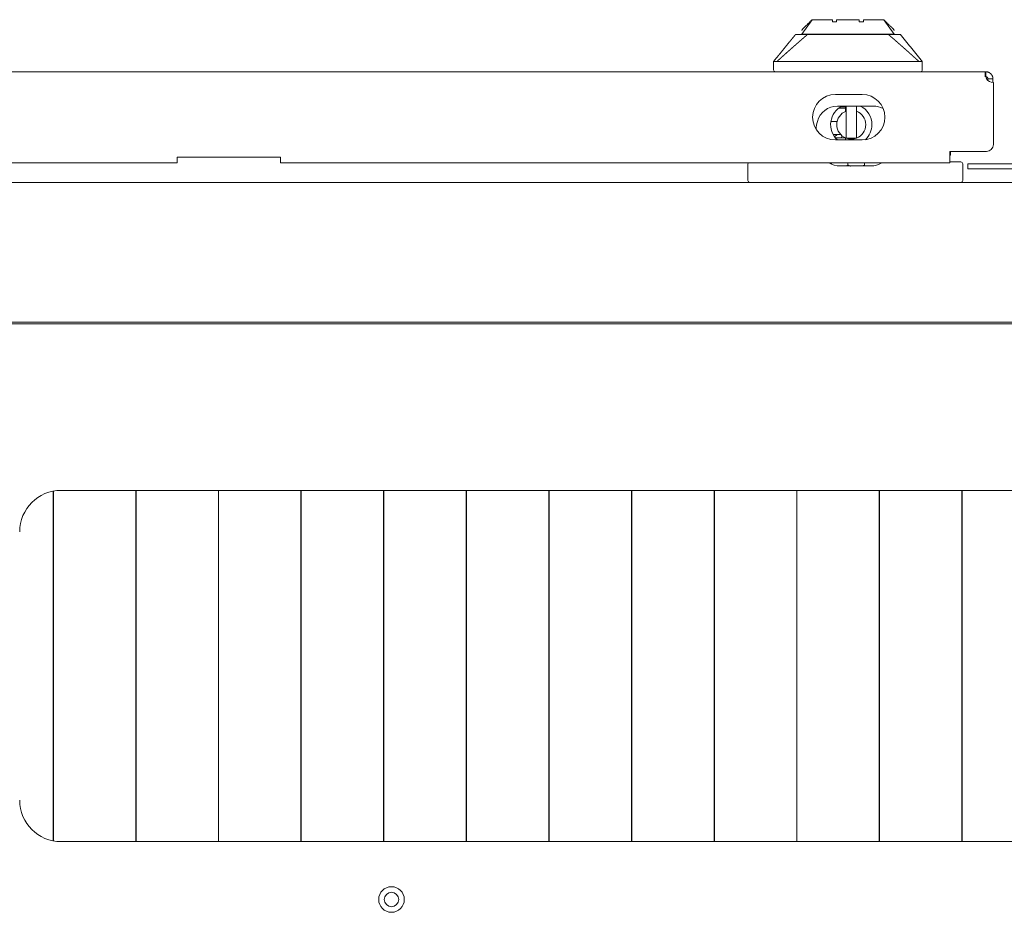
# Model space of a CAD drawing. Units: millimetres. Extents: x -7 to 9957, y -7 to 6533.
# Drawn here: x 3923 to 4162, y 6317 to 6533 of the extents above; entities that cross this region are included whole.
import ezdxf

# ---------------------------------------------------------------- set-up
doc = ezdxf.new("R2010")
doc.units = ezdxf.units.MM
doc.layers.add('Trimetric', color=7, linetype='Continuous')

msp = doc.modelspace()

# ---------------------------------------------------------------- linework, layer by layer
at = {"layer": 'Trimetric', "color": 3, "linetype": 'Continuous', "lineweight": 18}
for p, q in [((4115.1, 6532.72), (4112.59, 6529.22)), ((4134.99, 6529.22), (4132.48, 6532.72)), ((4112.94, 6530.58), (4112.59, 6530.22)), ((4112.59, 6530.22), (4112.59, 6530.08)), ((4112.59, 6529.22), (4112.59, 6529.12)), ((4134.63, 6530.58), (4134.99, 6530.22)), ((4134.99, 6530.22), (4134.99, 6530.08)), ((4134.99, 6529.12), (4134.99, 6529.22)), ((4105.79, 6522.62), (4105.79, 6520.62)), ((4141.79, 6520.62), (4141.79, 6522.62)), ((4123.19, 6511.32), (4121.59, 6511.32)), ((4121.79, 6511.46), (4121.79, 6511.32)), ((4122.04, 6511.62), (4123.19, 6511.62)), ((4123.34, 6510.59), (4123.34, 6504.05)), ((4125.84, 6504.05), (4125.84, 6510.59)), ((4121.18, 6508.12), (4119.65, 6508.12)), ((4121.18, 6508.12), (4119.65, 6508.12)), ((4120.2, 6504.92), (4122.04, 6504.92)), ((4121.21, 6504.92), (4120.56, 6504.36)), ((4122.4, 6504.65), (4122.11, 6504.12)), ((4123.34, 6504.05), (4125.84, 6504.05)), ((4119.79, 6497.78), (4119.79, 6498.12)), ((4123.79, 6497.52), (4123.79, 6498.12)), ((4127.79, 6498.12), (4127.79, 6497.52)), ((3951.38, 6333.82), (3951.38, 6418.82)), ((3951.45, 6418.82), (3951.45, 6333.82)), ((3971.38, 6333.82), (3971.38, 6418.82)), ((3971.45, 6418.82), (3971.45, 6333.82)), ((3991.38, 6333.82), (3991.38, 6418.82)), ((3991.45, 6418.82), (3991.45, 6333.82)), ((4011.38, 6333.82), (4011.38, 6418.82)), ((4011.45, 6418.82), (4011.45, 6333.82)), ((4031.38, 6333.82), (4031.38, 6418.82)), ((4031.45, 6418.82), (4031.45, 6333.82)), ((4051.38, 6333.82), (4051.38, 6418.82)), ((4051.45, 6418.82), (4051.45, 6333.82)), ((4071.38, 6333.82), (4071.38, 6418.82)), ((4071.45, 6418.82), (4071.45, 6333.82)), ((4091.38, 6333.82), (4091.38, 6418.82)), ((4091.45, 6418.82), (4091.45, 6333.82)), ((4111.38, 6333.82), (4111.38, 6418.82)), ((4111.45, 6418.82), (4111.45, 6333.82)), ((4131.38, 6333.82), (4131.38, 6418.82)), ((4131.45, 6418.82), (4131.45, 6333.82)), ((4151.38, 6333.82), (4151.38, 6418.82)), ((4151.45, 6418.82), (4151.45, 6333.82)), ((3931.38, 6334), (3931.38, 6418.63)), ((3931.45, 6418.65), (3931.45, 6333.99))]:
    msp.add_line(p, q, dxfattribs=at)
at = {"layer": 'Trimetric', "color": 151, "linetype": 'Continuous', "lineweight": 18}
for p, q in [((3771.97, 6520.12), (4157.01, 6520.12)), ((4158.99, 6502.52), (4158.99, 6517.52)), ((4127.24, 6514.62), (4120.74, 6514.62)), ((4120.74, 6503.62), (4127.24, 6503.62)), ((4148.49, 6500.82), (4157.29, 6500.82)), ((4148.49, 6499.82), (4148.49, 6500.82)), ((4148.49, 6499.92), (4148.59, 6499.92)), ((3772.09, 6498.12), (3961.44, 6498.12)), ((3986.44, 6499.44), (3961.44, 6499.44)), ((3986.44, 6498.12), (4148.49, 6498.12)), ((4152.79, 6496.62), (4152.79, 6497.82)), ((4155.79, 6497.82), (4164.29, 6497.82)), ((4155.79, 6496.62), (4164.29, 6496.62))]:
    msp.add_line(p, q, dxfattribs=at)
at = {"layer": 'Trimetric', "color": 193, "linetype": 'Continuous', "lineweight": 18}
for p, q in [((4129.94, 6511.82), (4121.24, 6511.82)), ((4099.59, 6493.82), (4099.59, 6497.82)), ((4151.59, 6497.82), (4151.59, 6493.82)), ((4121.88, 6497.32), (4129.3, 6497.32)), ((3807.99, 6493.32), (4514.59, 6493.32)), ((3816.49, 6459.52), (4506.09, 6459.52)), ((3931.46, 6349.32), (3931.39, 6349.32)), ((3951.45, 6349.32), (3951.39, 6349.32)), ((3971.46, 6349.32), (3971.38, 6349.32)), ((3991.46, 6349.32), (3991.38, 6349.32)), ((4011.46, 6349.32), (4011.39, 6349.32)), ((4031.45, 6349.32), (4031.39, 6349.32)), ((4051.46, 6349.32), (4051.38, 6349.32)), ((4071.46, 6349.32), (4071.38, 6349.32)), ((4091.46, 6349.32), (4091.38, 6349.32)), ((4111.45, 6349.32), (4111.39, 6349.32)), ((4131.45, 6349.32), (4131.38, 6349.32)), ((4151.46, 6349.32), (4151.38, 6349.32))]:
    msp.add_line(p, q, dxfattribs=at)
at = {"layer": 'Trimetric', "color": 71, "linetype": 'Continuous', "lineweight": 18}
for p, q in [((4504.09, 6459.12), (3818.49, 6459.12)), ((3933.29, 6418.82), (4389.29, 6418.82)), ((4389.29, 6333.82), (3933.29, 6333.82))]:
    msp.add_line(p, q, dxfattribs=at)
msp.add_circle((4013.29, 6319.82), 3.1, dxfattribs=at)
at = {"layer": 'Trimetric', "color": 3, "linetype": 'Continuous', "lineweight": 18}
msp.add_circle((4013.29, 6319.82), 1.75, dxfattribs=at)
for centre, radius, start, end in [((4106.29, 6520.62), 0.5, 180, 270), ((4141.29, 6520.62), 0.5, 270, 0), ((4124.59, 6507.32), 3.5, 110.9248, 249.0752), ((4124.59, 6507.32), 3.5, 290.9248, 69.0752), ((4124.59, 6507.32), 3.5, 249.0752, 290.9248)]:
    msp.add_arc(centre, radius, start, end, dxfattribs=at)
at = {"layer": 'Trimetric', "color": 151, "linetype": 'Continuous', "lineweight": 18}
for centre, radius, start, end in [((4158.99, 6519.52), 2, 213.367, 270), ((4120.74, 6509.12), 5.5, 90, 270), ((4127.24, 6509.12), 5.5, 270, 90), ((4124.59, 6507.32), 5, 115.8469, 227.7281), ((4124.59, 6507.32), 5, 0, 64.1587), ((4124.59, 6507.32), 5, 313.1831, 0), ((4157.29, 6502.52), 1.7, 270, 0)]:
    msp.add_arc(centre, radius, start, end, dxfattribs=at)
at = {"layer": 'Trimetric', "color": 193, "linetype": 'Continuous', "lineweight": 18}
for centre, radius, start, end in [((4121.24, 6506.82), 5, 90, 165.0054), ((4129.94, 6506.82), 5, 61.4733, 90), ((4126.84, 6505.32), 10.8, 165.0054, 175.3322), ((4100.09, 6497.82), 0.5, 143.1295, 180), ((4121.88, 6502.32), 5, 237.1407, 270), ((4129.3, 6502.32), 5, 270, 302.8593), ((4151.09, 6497.82), 0.5, 0, 90), ((4100.09, 6493.82), 0.5, 180, 270), ((4151.09, 6493.82), 0.5, 270, 0), ((4089.21, 6337.82), 2.25, 5.4, 15.6487), ((4089.21, 6337.82), 2.25, 344.3513, 354.6)]:
    msp.add_arc(centre, radius, start, end, dxfattribs=at)
at = {"layer": 'Trimetric', "color": 71, "linetype": 'Continuous', "lineweight": 18}
for centre, start, end in [((3933.29, 6408.82), 90, 180), ((3933.29, 6343.82), 180, 270)]:
    msp.add_arc(centre, 10, start, end, dxfattribs=at)
at = {"layer": 'Trimetric', "color": 3, "linetype": 'Continuous', "lineweight": 18}
for points in [[(4115.09, 6532.72), (4112.94, 6530.58)], [(4115.09, 6532.72), (4115.1, 6532.72)], [(4120.04, 6532.22), (4120.04, 6532.72)], [(4121.04, 6532.22), (4120.04, 6532.22)], [(4121.04, 6532.22), (4121.04, 6532.72)], [(4126.54, 6532.72), (4123.79, 6532.72), (4121.04, 6532.72)], [(4126.54, 6532.72), (4126.54, 6532.22)], [(4126.54, 6532.22), (4127.54, 6532.22)], [(4127.54, 6532.72), (4127.54, 6532.22)], [(4132.48, 6532.72), (4132.49, 6532.72)], [(4132.49, 6532.72), (4134.63, 6530.58)], [(4136.49, 6529.12), (4141.79, 6522.62)], [(4123.19, 6511.82), (4123.19, 6510.53)], [(4123.34, 6510.59), (4123.34, 6511.82)], [(4125.84, 6511.82), (4125.84, 6510.59)], [(4120.75, 6504.12), (4122.11, 6504.12)], [(4122.11, 6504.12), (4123.19, 6504.12)], [(4123.19, 6504.12), (4123.19, 6503.62)], [(4125.19, 6503.62), (4125.19, 6503.87)]]:
    msp.add_open_spline(points, degree=1, dxfattribs=at)
for points, knots in [([(4115.1, 6532.72), (4115.7, 6532.72), (4120.04, 6532.72)], [0, 0, 0.122349, 1, 1]), ([(4123.79, 6532.72), (4123.03, 6532.72), (4122.27, 6532.72), (4121.9, 6532.72), (4121.02, 6532.72)], [0, 0, 0.27625, 0.549868, 0.684764, 1, 1]), ([(4127.54, 6532.72), (4130.15, 6532.72), (4132.48, 6532.72)], [0, 0, 0.528027, 1, 1]), ([(4131.58, 6532.72), (4131.55, 6532.72), (4131.43, 6532.72), (4131.25, 6532.72), (4130.99, 6532.72), (4130.66, 6532.72), (4130.27, 6532.72), (4130.1, 6532.72)], [0, 0, 0.025234, 0.100938, 0.22644, 0.400402, 0.621259, 0.88678, 1, 1]), ([(4111.09, 6529.12), (4110.92, 6528.92), (4110.59, 6528.51), (4110.1, 6527.9), (4109.76, 6527.49), (4108.44, 6525.87), (4107.11, 6524.25), (4106.45, 6523.43), (4105.79, 6522.62)], [0, 0, 0.03125, 0.093724, 0.18751, 0.249984, 0.499957, 0.749966, 0.874965, 1, 1]), ([(4106.61, 6522.62), (4106.65, 6522.65), (4106.68, 6522.68), (4106.71, 6522.71), (4106.78, 6522.77), (4106.81, 6522.8), (4106.87, 6522.86), (4106.94, 6522.92), (4106.97, 6522.95), (4107.04, 6523.01), (4107.07, 6523.04), (4107.14, 6523.09), (4107.17, 6523.12), (4107.2, 6523.15), (4107.27, 6523.21), (4107.3, 6523.24), (4107.33, 6523.27), (4107.4, 6523.33), (4107.43, 6523.36), (4107.47, 6523.39), (4107.5, 6523.42), (4107.53, 6523.45), (4107.61, 6523.52), (4107.66, 6523.57), (4107.72, 6523.62), (4107.79, 6523.68), (4107.85, 6523.74), (4108.02, 6523.89), (4108.12, 6523.98), (4108.22, 6524.07), (4108.33, 6524.17), (4108.67, 6524.48), (4108.9, 6524.68), (4109.35, 6525.08), (4109.82, 6525.49), (4110.05, 6525.7), (4110.29, 6525.91), (4110.31, 6525.93), (4110.33, 6525.95), (4110.35, 6525.97), (4110.37, 6525.98), (4110.39, 6526), (4110.41, 6526.02), (4110.43, 6526.04), (4110.45, 6526.06), (4110.47, 6526.08), (4110.49, 6526.09), (4110.51, 6526.11), (4110.53, 6526.13), (4110.55, 6526.15), (4110.57, 6526.17), (4110.6, 6526.18), (4110.62, 6526.2), (4110.64, 6526.22), (4110.66, 6526.24), (4110.68, 6526.26), (4110.7, 6526.28), (4110.72, 6526.29), (4110.74, 6526.31), (4110.76, 6526.33), (4110.78, 6526.35), (4110.8, 6526.37), (4110.82, 6526.38), (4110.84, 6526.4), (4110.86, 6526.42), (4110.88, 6526.44), (4110.91, 6526.46), (4110.93, 6526.48), (4110.95, 6526.49), (4110.97, 6526.51), (4110.99, 6526.53), (4111.01, 6526.55), (4111.03, 6526.57), (4111.05, 6526.58), (4111.07, 6526.6), (4111.09, 6526.62), (4111.11, 6526.64), (4111.13, 6526.66), (4111.15, 6526.68), (4111.17, 6526.69), (4111.19, 6526.71), (4111.22, 6526.73), (4111.24, 6526.75), (4111.26, 6526.77), (4111.28, 6526.78), (4111.3, 6526.8), (4111.32, 6526.82), (4111.34, 6526.84), (4111.36, 6526.86), (4111.38, 6526.88), (4111.4, 6526.89), (4111.42, 6526.91), (4111.44, 6526.93), (4111.46, 6526.95), (4111.48, 6526.97), (4111.5, 6526.98), (4111.53, 6527), (4111.55, 6527.02), (4111.57, 6527.04), (4111.59, 6527.06), (4111.61, 6527.07), (4111.63, 6527.09), (4111.65, 6527.11), (4111.67, 6527.13), (4111.69, 6527.15), (4111.71, 6527.16), (4111.73, 6527.18), (4111.75, 6527.2), (4111.77, 6527.22), (4111.79, 6527.24), (4111.81, 6527.25), (4111.84, 6527.27), (4111.86, 6527.29), (4111.88, 6527.31), (4111.9, 6527.33), (4111.92, 6527.35), (4111.94, 6527.36), (4111.96, 6527.38), (4111.98, 6527.4), (4112, 6527.42), (4112.02, 6527.44), (4112.04, 6527.45), (4112.06, 6527.47), (4112.08, 6527.49), (4112.1, 6527.51), (4112.12, 6527.53), (4112.14, 6527.54), (4112.17, 6527.56), (4112.19, 6527.58), (4112.21, 6527.6), (4112.23, 6527.62), (4112.25, 6527.63), (4112.27, 6527.65), (4112.29, 6527.67), (4112.31, 6527.69), (4112.33, 6527.71), (4112.35, 6527.72), (4112.37, 6527.74), (4112.39, 6527.76), (4112.41, 6527.78), (4112.43, 6527.8), (4112.46, 6527.81), (4112.48, 6527.83), (4112.5, 6527.85), (4112.52, 6527.87), (4112.54, 6527.89), (4112.56, 6527.9), (4112.58, 6527.92), (4112.6, 6527.94), (4112.62, 6527.96), (4112.64, 6527.98), (4112.66, 6527.99), (4112.68, 6528.01), (4112.7, 6528.03), (4112.72, 6528.05), (4112.74, 6528.07), (4112.79, 6528.1), (4112.81, 6528.12), (4112.83, 6528.14), (4112.85, 6528.15), (4112.87, 6528.17), (4112.89, 6528.19), (4112.91, 6528.21), (4112.93, 6528.23), (4112.95, 6528.24), (4112.97, 6528.26), (4112.99, 6528.28), (4113.01, 6528.3), (4113.03, 6528.32), (4113.08, 6528.35), (4113.1, 6528.37), (4113.12, 6528.39), (4113.14, 6528.41), (4113.18, 6528.44), (4113.2, 6528.46), (4113.22, 6528.48), (4113.24, 6528.5), (4113.26, 6528.51), (4113.28, 6528.53), (4113.3, 6528.55), (4113.34, 6528.58), (4113.36, 6528.6), (4113.39, 6528.62), (4113.41, 6528.64), (4113.43, 6528.66), (4113.45, 6528.67), (4113.49, 6528.71), (4113.51, 6528.73), (4113.53, 6528.75), (4113.55, 6528.76), (4113.57, 6528.78), (4113.59, 6528.8), (4113.61, 6528.82), (4113.63, 6528.83), (4113.65, 6528.85), (4113.67, 6528.87), (4113.7, 6528.89), (4113.74, 6528.92), (4113.76, 6528.94), (4113.78, 6528.96), (4113.82, 6529), (4113.84, 6529.01), (4113.86, 6529.03), (4113.88, 6529.05), (4113.9, 6529.07), (4113.92, 6529.08), (4113.94, 6529.1), (4113.96, 6529.12)], [0, 0, 0.004464, 0.008974, 0.013458, 0.022477, 0.026961, 0.03598, 0.044998, 0.049462, 0.058481, 0.06297, 0.071989, 0.076523, 0.080988, 0.090006, 0.094515, 0.09905, 0.108068, 0.112533, 0.117067, 0.121576, 0.12611, 0.136802, 0.144223, 0.151598, 0.161072, 0.170522, 0.193529, 0.207107, 0.220664, 0.236296, 0.282551, 0.313199, 0.375407, 0.438503, 0.470519, 0.502491, 0.505307, 0.508148, 0.510919, 0.51376, 0.516531, 0.519372, 0.522143, 0.524959, 0.5278, 0.530571, 0.533411, 0.536183, 0.539023, 0.541794, 0.544635, 0.547406, 0.550222, 0.553063, 0.555834, 0.558675, 0.561446, 0.564287, 0.567058, 0.569899, 0.57267, 0.575486, 0.578282, 0.581098, 0.583894, 0.58671, 0.589507, 0.592323, 0.595119, 0.59789, 0.600731, 0.603502, 0.606343, 0.609114, 0.61193, 0.614726, 0.617542, 0.620339, 0.62311, 0.625951, 0.628722, 0.631562, 0.634333, 0.637174, 0.639945, 0.642742, 0.645558, 0.648329, 0.65117, 0.653941, 0.656737, 0.659553, 0.66235, 0.665165, 0.667962, 0.670733, 0.673574, 0.676345, 0.679141, 0.681957, 0.684728, 0.687569, 0.69034, 0.693137, 0.695952, 0.698749, 0.70152, 0.704361, 0.707132, 0.709928, 0.712744, 0.715515, 0.718312, 0.721128, 0.723924, 0.726695, 0.729492, 0.732308, 0.735104, 0.737875, 0.740716, 0.743487, 0.746284, 0.749055, 0.75187, 0.754667, 0.757438, 0.760235, 0.76305, 0.765847, 0.768618, 0.771414, 0.774255, 0.777026, 0.779823, 0.782594, 0.785391, 0.788206, 0.791003, 0.793774, 0.79657, 0.799341, 0.802138, 0.804954, 0.80775, 0.810521, 0.813318, 0.816089, 0.818886, 0.821701, 0.824498, 0.827269, 0.830065, 0.832836, 0.835677, 0.841219, 0.844016, 0.846787, 0.849584, 0.852355, 0.855195, 0.857967, 0.860763, 0.863534, 0.866331, 0.869102, 0.871898, 0.874669, 0.880262, 0.883033, 0.88583, 0.888601, 0.894194, 0.896965, 0.899762, 0.902577, 0.905374, 0.908145, 0.910942, 0.916484, 0.91928, 0.922051, 0.924848, 0.927619, 0.930415, 0.935958, 0.938798, 0.941569, 0.944366, 0.947137, 0.949934, 0.952705, 0.955458, 0.958254, 0.961025, 0.963822, 0.969415, 0.972186, 0.974939, 0.980532, 0.983303, 0.9861, 0.988871, 0.991667, 0.994439, 0.997184, 1, 1]), ([(4113.96, 6529.12), (4113.93, 6529.12), (4113.9, 6529.12), (4113.86, 6529.12), (4113.84, 6529.12), (4113.83, 6529.12), (4113.79, 6529.12), (4113.78, 6529.12), (4113.74, 6529.12), (4113.73, 6529.12), (4113.69, 6529.12), (4113.66, 6529.12), (4113.63, 6529.12), (4113.6, 6529.12), (4113.56, 6529.12), (4113.55, 6529.12), (4113.52, 6529.12), (4113.49, 6529.12), (4113.45, 6529.12), (4113.42, 6529.12), (4113.39, 6529.12), (4113.37, 6529.12), (4113.34, 6529.12), (4113.31, 6529.12), (4113.28, 6529.12), (4113.25, 6529.12), (4113.22, 6529.12), (4113.19, 6529.12), (4113.16, 6529.12), (4113.13, 6529.12), (4113.1, 6529.12), (4113.07, 6529.12), (4113.04, 6529.12), (4113.02, 6529.12), (4113, 6529.12), (4112.99, 6529.12), (4112.96, 6529.12), (4112.93, 6529.12), (4112.9, 6529.12), (4112.87, 6529.12), (4112.85, 6529.12), (4112.82, 6529.12), (4112.79, 6529.12), (4112.76, 6529.12), (4112.75, 6529.12), (4112.74, 6529.12), (4112.61, 6529.12), (4112.36, 6529.12), (4112.13, 6529.12), (4111.93, 6529.12), (4111.82, 6529.12), (4111.78, 6529.12), (4111.74, 6529.12), (4111.71, 6529.12), (4111.68, 6529.12), (4111.64, 6529.12), (4111.61, 6529.12), (4111.58, 6529.12), (4111.55, 6529.12), (4111.52, 6529.12), (4111.5, 6529.12), (4111.47, 6529.12), (4111.44, 6529.12), (4111.42, 6529.12), (4111.41, 6529.12), (4111.38, 6529.12), (4111.36, 6529.12), (4111.34, 6529.12), (4111.32, 6529.12), (4111.3, 6529.12), (4111.28, 6529.12), (4111.26, 6529.12), (4111.24, 6529.12), (4111.23, 6529.12), (4111.23, 6529.12), (4111.21, 6529.12), (4111.2, 6529.12), (4111.19, 6529.12), (4111.18, 6529.12), (4111.16, 6529.12), (4111.15, 6529.12), (4111.14, 6529.12), (4111.14, 6529.12), (4111.13, 6529.12), (4111.12, 6529.12), (4111.11, 6529.12), (4111.11, 6529.12), (4111.1, 6529.12), (4111.1, 6529.12), (4111.1, 6529.12), (4111.09, 6529.12), (4111.09, 6529.12), (4111.09, 6529.12)], [0, 0, 0.011966, 0.023816, 0.035552, 0.04142, 0.047292, 0.059028, 0.06478, 0.076401, 0.082154, 0.093659, 0.10505, 0.116325, 0.127601, 0.138876, 0.144514, 0.155559, 0.166604, 0.177649, 0.18858, 0.19951, 0.204917, 0.215618, 0.226318, 0.237018, 0.247603, 0.258073, 0.268543, 0.278898, 0.289253, 0.299493, 0.309618, 0.319742, 0.329752, 0.334815, 0.339767, 0.349662, 0.359557, 0.369336, 0.379001, 0.388666, 0.39833, 0.407765, 0.417199, 0.421917, 0.426639, 0.472316, 0.558377, 0.63696, 0.708179, 0.747413, 0.759954, 0.77215, 0.784, 0.795621, 0.806781, 0.817711, 0.828412, 0.838651, 0.848661, 0.858326, 0.867645, 0.87662, 0.885364, 0.889621, 0.89779, 0.905729, 0.913322, 0.920686, 0.927589, 0.934262, 0.94059, 0.946573, 0.949449, 0.952335, 0.957628, 0.96269, 0.965106, 0.969708, 0.973965, 0.977877, 0.981559, 0.98317, 0.986276, 0.989153, 0.991569, 0.993755, 0.995596, 0.996433, 0.997814, 0.998849, 0.99954, 1, 1]), ([(4112.59, 6529.22), (4112.6, 6529.22), (4112.71, 6529.22), (4112.92, 6529.22), (4113.11, 6529.22), (4113.18, 6529.22), (4113.2, 6529.22), (4113.24, 6529.22), (4113.44, 6529.22), (4113.91, 6529.22), (4114.47, 6529.22), (4114.79, 6529.22), (4114.96, 6529.22), (4115.13, 6529.22), (4115.87, 6529.22), (4116.68, 6529.22), (4117.56, 6529.22), (4117.79, 6529.22), (4117.91, 6529.22), (4118.03, 6529.22), (4118.51, 6529.22), (4119.5, 6529.22), (4120.01, 6529.22), (4120.8, 6529.22), (4121.2, 6529.22), (4121.47, 6529.22), (4122.14, 6529.22), (4123.23, 6529.22), (4123.78, 6529.22), (4124.88, 6529.22), (4125.02, 6529.22), (4125.16, 6529.22), (4125.43, 6529.22), (4125.97, 6529.22), (4126.51, 6529.22), (4127.55, 6529.22), (4128.32, 6529.22), (4128.7, 6529.22), (4128.82, 6529.22), (4129.07, 6529.22), (4130.01, 6529.22), (4130.89, 6529.22), (4131.7, 6529.22), (4131.8, 6529.22), (4131.9, 6529.22), (4132.08, 6529.22), (4132.44, 6529.22), (4133.1, 6529.22), (4133.66, 6529.22), (4133.91, 6529.22), (4134.13, 6529.22), (4134.5, 6529.22), (4134.77, 6529.22), (4134.87, 6529.22), (4134.89, 6529.22), (4134.92, 6529.22), (4134.98, 6529.22), (4134.99, 6529.22)], [0, 0, 0.000605, 0.005419, 0.014942, 0.023299, 0.026178, 0.027167, 0.029219, 0.038093, 0.059029, 0.084129, 0.098274, 0.10573, 0.113467, 0.146451, 0.18264, 0.222002, 0.232352, 0.237609, 0.24288, 0.264303, 0.308509, 0.331291, 0.366328, 0.384237, 0.3963, 0.426582, 0.475247, 0.499668, 0.548701, 0.554844, 0.561, 0.573226, 0.597455, 0.621329, 0.668074, 0.702255, 0.719042, 0.724594, 0.735549, 0.777599, 0.816844, 0.853298, 0.857653, 0.861935, 0.870336, 0.886371, 0.915501, 0.94072, 0.951837, 0.961848, 0.97837, 0.990285, 0.994508, 0.995379, 0.996899, 0.999395, 1, 1]), ([(4123.79, 6529.12), (4123.74, 6529.12), (4123.68, 6529.12), (4123.63, 6529.12), (4123.58, 6529.12), (4123.52, 6529.12), (4123.47, 6529.12), (4123.42, 6529.12), (4123.36, 6529.12), (4123.31, 6529.12), (4123.26, 6529.12), (4123.21, 6529.12), (4123.15, 6529.12), (4123.1, 6529.12), (4123.05, 6529.12), (4122.99, 6529.12), (4122.94, 6529.12), (4122.89, 6529.12), (4122.84, 6529.12), (4122.81, 6529.12), (4122.76, 6529.12), (4122.7, 6529.12), (4122.65, 6529.12), (4122.6, 6529.12), (4122.57, 6529.12), (4122.52, 6529.12), (4122.47, 6529.12), (4122.41, 6529.12), (4122.36, 6529.12), (4122.31, 6529.12), (4122.26, 6529.12), (4122.2, 6529.12), (4122.15, 6529.12), (4122.1, 6529.12), (4122.05, 6529.12), (4121.99, 6529.12), (4121.94, 6529.12), (4121.89, 6529.12), (4121.84, 6529.12), (4121.78, 6529.12), (4121.73, 6529.12), (4121.68, 6529.12), (4121.63, 6529.12), (4121.58, 6529.12), (4121.52, 6529.12), (4121.47, 6529.12), (4121.42, 6529.12), (4121.37, 6529.12), (4121.32, 6529.12), (4121.26, 6529.12), (4121.21, 6529.12), (4121.16, 6529.12), (4121.11, 6529.12), (4121.06, 6529.12), (4121, 6529.12), (4120.32, 6529.12), (4119.65, 6529.12), (4119, 6529.12), (4118.35, 6529.12), (4117.73, 6529.12), (4117.42, 6529.12), (4116.82, 6529.12), (4116.25, 6529.12), (4115.93, 6529.12), (4115.84, 6529.12), (4115.76, 6529.12), (4115.71, 6529.12), (4115.63, 6529.12), (4115.55, 6529.12), (4115.47, 6529.12), (4115.39, 6529.12), (4115.31, 6529.12), (4115.23, 6529.12), (4115.15, 6529.12), (4115.07, 6529.12), (4114.99, 6529.12), (4114.91, 6529.12), (4114.84, 6529.12), (4114.76, 6529.12), (4114.68, 6529.12), (4114.61, 6529.12), (4114.53, 6529.12), (4114.46, 6529.12), (4114.39, 6529.12), (4114.32, 6529.12), (4114.24, 6529.12), (4114.21, 6529.12), (4114.14, 6529.12), (4114.1, 6529.12), (4114.03, 6529.12), (4113.96, 6529.12)], [0, 0, 0.005419, 0.010838, 0.016258, 0.021677, 0.027063, 0.032482, 0.037901, 0.043287, 0.048672, 0.054091, 0.059477, 0.064862, 0.070248, 0.075634, 0.081019, 0.086405, 0.091757, 0.097142, 0.099835, 0.105187, 0.110573, 0.115924, 0.121276, 0.123969, 0.129321, 0.134673, 0.140025, 0.145377, 0.150729, 0.156081, 0.161399, 0.166751, 0.172103, 0.177421, 0.182739, 0.188091, 0.193409, 0.198728, 0.204046, 0.209364, 0.214682, 0.220001, 0.225319, 0.230604, 0.235922, 0.241206, 0.246525, 0.251809, 0.257094, 0.262378, 0.267697, 0.272981, 0.278266, 0.283517, 0.35289, 0.420984, 0.487765, 0.553233, 0.617052, 0.648154, 0.708876, 0.767512, 0.80033, 0.80898, 0.81753, 0.821805, 0.830253, 0.838668, 0.846982, 0.855263, 0.863476, 0.871588, 0.879666, 0.887677, 0.895621, 0.903497, 0.911306, 0.919082, 0.926756, 0.934363, 0.941937, 0.949409, 0.956848, 0.964186, 0.97149, 0.975092, 0.982295, 0.985863, 0.992965, 1, 1]), ([(4123.79, 6529.12), (4125.19, 6529.12), (4127.93, 6529.12), (4130.46, 6529.12), (4132.67, 6529.12), (4133.61, 6529.12)], [0, 0, 0.142655, 0.42093, 0.67874, 0.903528, 1, 1]), ([(4140.97, 6522.62), (4140.93, 6522.66), (4140.89, 6522.69), (4140.85, 6522.73), (4140.81, 6522.76), (4140.73, 6522.83), (4140.69, 6522.87), (4140.65, 6522.91), (4140.57, 6522.98), (4140.49, 6523.05), (4140.45, 6523.09), (4140.37, 6523.16), (4140.33, 6523.2), (4140.29, 6523.23), (4140.25, 6523.27), (4140.21, 6523.31), (4140.12, 6523.38), (4140.08, 6523.42), (4140.04, 6523.46), (4140, 6523.49), (4139.92, 6523.57), (4139.88, 6523.6), (4139.84, 6523.64), (4139.79, 6523.68), (4139.75, 6523.72), (4139.71, 6523.75), (4139.67, 6523.79), (4139.58, 6523.87), (4139.54, 6523.91), (4139.5, 6523.94), (4139.46, 6523.98), (4139.42, 6524.02), (4139.33, 6524.1), (4139.29, 6524.13), (4139.25, 6524.17), (4139.2, 6524.21), (4139.16, 6524.25), (4139.12, 6524.29), (4139.07, 6524.33), (4139.03, 6524.36), (4138.99, 6524.4), (4138.94, 6524.44), (4138.86, 6524.52), (4138.81, 6524.56), (4138.73, 6524.64), (4138.68, 6524.68), (4138.64, 6524.71), (4138.55, 6524.79), (4138.51, 6524.83), (4138.46, 6524.87), (4138.37, 6524.95), (4138.33, 6524.99), (4138.29, 6525.03), (4138.2, 6525.11), (4138.11, 6525.19), (4138.06, 6525.23), (4138.02, 6525.27), (4137.97, 6525.31), (4137.88, 6525.39), (4137.84, 6525.43), (4137.79, 6525.47), (4137.74, 6525.51), (4137.7, 6525.55), (4137.65, 6525.59), (4137.61, 6525.63), (4137.56, 6525.67), (4137.52, 6525.71), (4137.47, 6525.75), (4137.38, 6525.84), (4137.28, 6525.92), (4137.24, 6525.96), (4137.14, 6526.04), (4137.1, 6526.08), (4137.05, 6526.12), (4136.96, 6526.21), (4136.91, 6526.25), (4136.86, 6526.29), (4136.77, 6526.37), (4136.72, 6526.42), (4136.67, 6526.46), (4136.58, 6526.54), (4136.53, 6526.58), (4136.48, 6526.63), (4136.39, 6526.71), (4136.34, 6526.75), (4136.24, 6526.84), (4136.14, 6526.92), (4136.1, 6526.96), (4136.05, 6527.01), (4136, 6527.05), (4135.95, 6527.09), (4135.9, 6527.13), (4135.85, 6527.18), (4135.8, 6527.22), (4135.75, 6527.26), (4135.66, 6527.35), (4135.61, 6527.39), (4135.56, 6527.44), (4135.51, 6527.48), (4135.46, 6527.52), (4135.41, 6527.57), (4135.36, 6527.61), (4135.26, 6527.7), (4135.21, 6527.74), (4135.16, 6527.78), (4135.06, 6527.87), (4135.01, 6527.92), (4134.96, 6527.96), (4134.91, 6528), (4134.86, 6528.05), (4134.8, 6528.09), (4134.75, 6528.14), (4134.65, 6528.22), (4134.6, 6528.27), (4134.55, 6528.31), (4134.45, 6528.4), (4134.4, 6528.45), (4134.34, 6528.49), (4134.29, 6528.53), (4134.24, 6528.58), (4134.19, 6528.62), (4134.14, 6528.67), (4134.09, 6528.71), (4133.98, 6528.8), (4133.93, 6528.85), (4133.83, 6528.94), (4133.77, 6528.98), (4133.67, 6529.08), (4133.61, 6529.12)], [0, 0, 0.005327, 0.010743, 0.016115, 0.021532, 0.032415, 0.037902, 0.043343, 0.054367, 0.06539, 0.070972, 0.082046, 0.087653, 0.09319, 0.098797, 0.104359, 0.115623, 0.12123, 0.126887, 0.132519, 0.143833, 0.14949, 0.155217, 0.160899, 0.166602, 0.172354, 0.178081, 0.189585, 0.195338, 0.201115, 0.206937, 0.212715, 0.22436, 0.230162, 0.23601, 0.241882, 0.24773, 0.253647, 0.25952, 0.265418, 0.271335, 0.277233, 0.289118, 0.295041, 0.306977, 0.312944, 0.318982, 0.330968, 0.337031, 0.343024, 0.35515, 0.361238, 0.367301, 0.379477, 0.391703, 0.397862, 0.403975, 0.410133, 0.422499, 0.428683, 0.434891, 0.441074, 0.447308, 0.453517, 0.45977, 0.466004, 0.472282, 0.478516, 0.491123, 0.50373, 0.510059, 0.522761, 0.52909, 0.535489, 0.548242, 0.554641, 0.56102, 0.573913, 0.580337, 0.586786, 0.59973, 0.606179, 0.612698, 0.625692, 0.632211, 0.6453, 0.658389, 0.665003, 0.671573, 0.678188, 0.684783, 0.691422, 0.698037, 0.704702, 0.711341, 0.724671, 0.731336, 0.738027, 0.744761, 0.751452, 0.758187, 0.764877, 0.778397, 0.785183, 0.791943, 0.805514, 0.812369, 0.819154, 0.825965, 0.832821, 0.839657, 0.846512, 0.860274, 0.86718, 0.87406, 0.887872, 0.894848, 0.901754, 0.908686, 0.915661, 0.922663, 0.92962, 0.936621, 0.950623, 0.95765, 0.971703, 0.978799, 0.992948, 1, 1]), ([(4133.61, 6529.12), (4134.84, 6529.12), (4135.75, 6529.12), (4136.49, 6529.12)], [0, 0, 0.426599, 0.741026, 1, 1]), ([(4106.61, 6522.62), (4106.52, 6522.62), (4106.35, 6522.62), (4106.23, 6522.62), (4106.2, 6522.62), (4106.16, 6522.62), (4106.14, 6522.62), (4106.06, 6522.62), (4105.96, 6522.62), (4105.89, 6522.62), (4105.88, 6522.62), (4105.86, 6522.62), (4105.82, 6522.62), (4105.8, 6522.62), (4105.79, 6522.62), (4105.79, 6522.62)], [0, 0, 0.113599, 0.322326, 0.463218, 0.507379, 0.549927, 0.570399, 0.666734, 0.795985, 0.872652, 0.894729, 0.914414, 0.961779, 0.982667, 0.995512, 1, 1]), ([(4107.79, 6522.62), (4107.63, 6522.62), (4107.32, 6522.62), (4107.17, 6522.62), (4107.1, 6522.62), (4107.02, 6522.62), (4106.88, 6522.62), (4106.74, 6522.62), (4106.61, 6522.62)], [0, 0, 0.133821, 0.396399, 0.524879, 0.588415, 0.651108, 0.772276, 0.888665, 1, 1]), ([(4107.79, 6522.62), (4108.04, 6522.62), (4108.16, 6522.62), (4108.29, 6522.62), (4108.79, 6522.62), (4109.29, 6522.62), (4109.79, 6522.62), (4110.79, 6522.62), (4111.29, 6522.62), (4111.79, 6522.62), (4113.79, 6522.62), (4115.79, 6522.62), (4117.79, 6522.62), (4121.79, 6522.62), (4123.79, 6522.62)], [0, 0, 0.015627, 0.023441, 0.031254, 0.062487, 0.093741, 0.124995, 0.187503, 0.218736, 0.24999, 0.374985, 0.5, 0.624995, 0.874985, 1, 1]), ([(4123.79, 6522.62), (4127.79, 6522.62), (4129.79, 6522.62), (4132.79, 6522.62), (4133.79, 6522.62), (4135.79, 6522.62), (4136.29, 6522.62), (4136.79, 6522.62), (4137.79, 6522.62), (4138.29, 6522.62), (4138.79, 6522.62), (4139.29, 6522.62), (4139.41, 6522.62), (4139.54, 6522.62), (4139.79, 6522.62)], [0, 0, 0.24999, 0.374984, 0.562487, 0.624995, 0.749989, 0.781243, 0.812497, 0.874984, 0.906238, 0.937492, 0.968746, 0.976559, 0.984373, 1, 1]), ([(4140.97, 6522.62), (4140.96, 6522.62), (4140.94, 6522.62), (4140.91, 6522.62), (4140.89, 6522.62), (4140.85, 6522.62), (4140.8, 6522.62), (4140.77, 6522.62), (4140.74, 6522.62), (4140.68, 6522.62), (4140.6, 6522.62), (4140.51, 6522.62), (4140.41, 6522.62), (4140.29, 6522.62), (4140.23, 6522.62), (4140.13, 6522.62), (4140.03, 6522.62), (4139.99, 6522.62), (4139.92, 6522.62), (4139.89, 6522.62), (4139.84, 6522.62), (4139.8, 6522.62), (4139.79, 6522.62)], [0, 0, 0.006772, 0.023645, 0.047547, 0.061326, 0.095914, 0.138094, 0.163128, 0.188155, 0.246645, 0.313572, 0.389497, 0.47442, 0.578466, 0.625149, 0.713728, 0.791622, 0.827897, 0.888356, 0.912827, 0.956132, 0.987346, 1, 1]), ([(4141.79, 6522.62), (4141.79, 6522.62), (4141.78, 6522.62), (4141.76, 6522.62), (4141.72, 6522.62), (4141.7, 6522.62), (4141.69, 6522.62), (4141.67, 6522.62), (4141.57, 6522.62), (4141.45, 6522.62), (4141.39, 6522.62), (4141.35, 6522.62), (4141.23, 6522.62), (4141.06, 6522.62), (4140.97, 6522.62)], [0, 0, 0.004488, 0.016931, 0.037819, 0.084382, 0.104067, 0.126144, 0.149826, 0.264225, 0.407524, 0.490614, 0.534775, 0.676469, 0.886401, 1, 1]), ([(4123.23, 6497.32), (4123.3, 6497.34), (4123.43, 6497.38), (4123.55, 6497.42), (4123.67, 6497.47), (4123.79, 6497.52)], [0, 0, 0.136183, 0.351586, 0.567183, 0.78313, 1, 1]), ([(4123.79, 6497.52), (4123.91, 6497.47), (4124.03, 6497.42), (4124.15, 6497.38), (4124.28, 6497.34), (4124.38, 6497.31)], [0, 0, 0.207318, 0.414237, 0.620822, 0.826718, 1, 1]), ([(4127.23, 6497.32), (4127.3, 6497.34), (4127.43, 6497.38), (4127.55, 6497.42), (4127.67, 6497.47), (4127.79, 6497.52)], [0, 0, 0.135269, 0.3509, 0.566726, 0.7829, 1, 1]), ([(4127.79, 6497.52), (4127.79, 6497.47), (4127.79, 6497.38), (4127.79, 6497.31)], [0, 0, 0.239748, 0.665615, 1, 1])]:
    msp.add_open_spline(points, degree=1, knots=knots, dxfattribs=at)
at = {"layer": 'Trimetric', "color": 151, "linetype": 'Continuous', "lineweight": 18}
for points, knots in [([(4157.01, 6520.12), (4157.01, 6520.09), (4157.01, 6520), (4157.03, 6519.84), (4157.07, 6519.63), (4157.11, 6519.38), (4157.17, 6519.08), (4157.24, 6518.76), (4157.32, 6518.42)], [0, 0, 0.018162, 0.072232, 0.161264, 0.283078, 0.433225, 0.607206, 0.798326, 1, 1]), ([(4158.89, 6518.42), (4158.85, 6518.8), (4158.73, 6519.14), (4158.55, 6519.44), (4158.32, 6519.69), (4158.05, 6519.89), (4157.77, 6520.02), (4157.48, 6520.1), (4157.19, 6520.12)], [0, 0, 0.142085, 0.279295, 0.411497, 0.53898, 0.661579, 0.779244, 0.892038, 1, 1]), ([(4157.69, 6518.42), (4157.69, 6518.43), (4157.69, 6518.43), (4157.69, 6518.44), (4157.69, 6518.44), (4157.69, 6518.45), (4157.69, 6518.46), (4157.69, 6518.47), (4157.69, 6518.47), (4157.69, 6518.48), (4157.69, 6518.49), (4157.68, 6518.49), (4157.68, 6518.49), (4157.68, 6518.5), (4157.68, 6518.51), (4157.68, 6518.51), (4157.68, 6518.52), (4157.68, 6518.52), (4157.68, 6518.53), (4157.68, 6518.54), (4157.68, 6518.54), (4157.67, 6518.54), (4157.67, 6518.55), (4157.67, 6518.55), (4157.67, 6518.56), (4157.67, 6518.56), (4157.67, 6518.57), (4157.67, 6518.57), (4157.66, 6518.57), (4157.66, 6518.58), (4157.66, 6518.58), (4157.66, 6518.59), (4157.66, 6518.59), (4157.66, 6518.6), (4157.66, 6518.6), (4157.65, 6518.61), (4157.65, 6518.62), (4157.65, 6518.62), (4157.65, 6518.62), (4157.64, 6518.63), (4157.64, 6518.64), (4157.64, 6518.64), (4157.63, 6518.65), (4157.63, 6518.65), (4157.63, 6518.66), (4157.63, 6518.66), (4157.62, 6518.67), (4157.62, 6518.67), (4157.62, 6518.68), (4157.62, 6518.68), (4157.61, 6518.69), (4157.61, 6518.69), (4157.61, 6518.69), (4157.61, 6518.7), (4157.6, 6518.7), (4157.6, 6518.71), (4157.6, 6518.71), (4157.59, 6518.71), (4157.59, 6518.72), (4157.59, 6518.72), (4157.58, 6518.73), (4157.58, 6518.73), (4157.58, 6518.73), (4157.58, 6518.74), (4157.57, 6518.74), (4157.57, 6518.75), (4157.56, 6518.75), (4157.56, 6518.75), (4157.56, 6518.76), (4157.56, 6518.76), (4157.55, 6518.76), (4157.55, 6518.77), (4157.55, 6518.77), (4157.54, 6518.77), (4157.54, 6518.77), (4157.54, 6518.78), (4157.53, 6518.78), (4157.53, 6518.79), (4157.52, 6518.79), (4157.52, 6518.8), (4157.51, 6518.8), (4157.51, 6518.8), (4157.51, 6518.81), (4157.51, 6518.81), (4157.5, 6518.81), (4157.5, 6518.81), (4157.5, 6518.82), (4157.49, 6518.82), (4157.49, 6518.82), (4157.49, 6518.82), (4157.48, 6518.83), (4157.48, 6518.83), (4157.47, 6518.83), (4157.47, 6518.83), (4157.46, 6518.84), (4157.46, 6518.84), (4157.45, 6518.84), (4157.45, 6518.85), (4157.44, 6518.85), (4157.44, 6518.85), (4157.43, 6518.86), (4157.43, 6518.86), (4157.42, 6518.86), (4157.42, 6518.86), (4157.42, 6518.87), (4157.41, 6518.87), (4157.41, 6518.87), (4157.4, 6518.87), (4157.4, 6518.87), (4157.4, 6518.87), (4157.39, 6518.88), (4157.39, 6518.88), (4157.39, 6518.88), (4157.38, 6518.88), (4157.38, 6518.88), (4157.37, 6518.89), (4157.37, 6518.89), (4157.37, 6518.89), (4157.36, 6518.89), (4157.36, 6518.89), (4157.35, 6518.89), (4157.35, 6518.9), (4157.34, 6518.9), (4157.34, 6518.9), (4157.33, 6518.9), (4157.33, 6518.9), (4157.32, 6518.9), (4157.32, 6518.9), (4157.32, 6518.9), (4157.31, 6518.9), (4157.31, 6518.91), (4157.31, 6518.91), (4157.3, 6518.91), (4157.3, 6518.91), (4157.29, 6518.91), (4157.29, 6518.91), (4157.28, 6518.91), (4157.28, 6518.91), (4157.27, 6518.91), (4157.27, 6518.91), (4157.26, 6518.91), (4157.26, 6518.92), (4157.25, 6518.92), (4157.25, 6518.92), (4157.25, 6518.92), (4157.24, 6518.92), (4157.24, 6518.92), (4157.23, 6518.92), (4157.23, 6518.92), (4157.23, 6518.92), (4157.22, 6518.92), (4157.22, 6518.92), (4157.21, 6518.92), (4157.21, 6518.92), (4157.2, 6518.92), (4157.2, 6518.92), (4157.2, 6518.92), (4157.19, 6518.92)], [0, 0, 0.011778, 0.017667, 0.023571, 0.02946, 0.041268, 0.048012, 0.05982, 0.065769, 0.071673, 0.083571, 0.089475, 0.094592, 0.100615, 0.112513, 0.118535, 0.124484, 0.130507, 0.13571, 0.147755, 0.153778, 0.159099, 0.165122, 0.170443, 0.176567, 0.18259, 0.187911, 0.194036, 0.199504, 0.205629, 0.21095, 0.217203, 0.222524, 0.227992, 0.234246, 0.245182, 0.256119, 0.262373, 0.268016, 0.273485, 0.284772, 0.29024, 0.301527, 0.307171, 0.312305, 0.323593, 0.329436, 0.334342, 0.34603, 0.350935, 0.356779, 0.361914, 0.367757, 0.373144, 0.378988, 0.389257, 0.395324, 0.400711, 0.405846, 0.416619, 0.422006, 0.427141, 0.432528, 0.438187, 0.448961, 0.454348, 0.460007, 0.464766, 0.470153, 0.475812, 0.480878, 0.486265, 0.49133, 0.496989, 0.502054, 0.507441, 0.517572, 0.523521, 0.533651, 0.543782, 0.549168, 0.554234, 0.559621, 0.564686, 0.570073, 0.575138, 0.580044, 0.585431, 0.590496, 0.595401, 0.606175, 0.611081, 0.615631, 0.621018, 0.630829, 0.63655, 0.646361, 0.656172, 0.661078, 0.666349, 0.67616, 0.68143, 0.691241, 0.696165, 0.701071, 0.706341, 0.710872, 0.716142, 0.720673, 0.725944, 0.730474, 0.735398, 0.740303, 0.75015, 0.754681, 0.759952, 0.764875, 0.769406, 0.779253, 0.784176, 0.788466, 0.798313, 0.803237, 0.807526, 0.817374, 0.822076, 0.826607, 0.83131, 0.836234, 0.840936, 0.84586, 0.85015, 0.859556, 0.864479, 0.869182, 0.873472, 0.882878, 0.887581, 0.891871, 0.901277, 0.905904, 0.910194, 0.9196, 0.924227, 0.928516, 0.933144, 0.937847, 0.942053, 0.946756, 0.951383, 0.955673, 0.964506, 0.969209, 0.973416, 0.98267, 0.986877, 0.991166, 1, 1])]:
    msp.add_open_spline(points, degree=1, knots=knots, dxfattribs=at)
for points in [[(4157.01, 6520.12), (4157.01, 6518.92)], [(4157.01, 6520.12), (4157.19, 6520.12)], [(4157.19, 6518.92), (4157.19, 6520.12)], [(4157.69, 6518.42), (4158.89, 6518.42)], [(4157.69, 6518.42), (4157.69, 6518)], [(4158.89, 6518.42), (4158.89, 6517.52)], [(4148.49, 6499.82), (4148.49, 6498.12)], [(4148.59, 6499.92), (4148.59, 6500.82)], [(3961.44, 6499.44), (3961.44, 6498.12)], [(3986.44, 6498.12), (3986.44, 6499.44)], [(4152.79, 6497.82), (4155.79, 6497.82)], [(4152.79, 6496.62), (4155.79, 6496.62)]]:
    msp.add_open_spline(points, degree=1, dxfattribs=at)
at = {"layer": 'Trimetric', "color": 193, "linetype": 'Continuous', "lineweight": 18}
msp.add_open_spline([(4148.49, 6498.32), (4151.09, 6498.32)], degree=1, dxfattribs=at)

doc.saveas('drawing.dxf')
